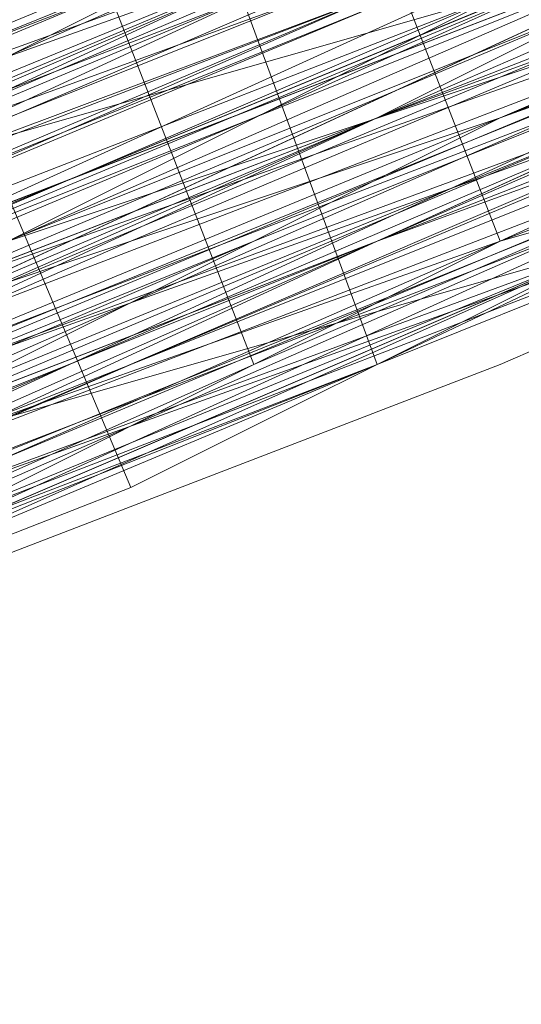
# Model space of a CAD drawing. Units: millimetres. Extents: x 346451 to 354682, y 96572 to 106010.
# Drawn here: x 350203 to 350205, y 99966 to 99970 of the extents above; entities that cross this region are included whole.
import ezdxf

# ---------------------------------------------------------------- set-up
doc = ezdxf.new("R2010")
doc.units = ezdxf.units.MM
doc.layers.add('МАФЫ НАШИ', color=250, linetype='Continuous', lineweight=25)

# ---------------------------------------------------------------- blocks, each defined once
blk = doc.blocks.new('78шгльнгннг')
at = {"layer": 'МАФЫ НАШИ', "lineweight": 13}
for points in [[(11244.8898, -4167.2485), (11255.3251, -4162.7762), (11267.2512, -4157.807), (11293.0911, -4147.3716), (11318.9311, -4136.4393), (11330.8572, -4131.4701), (11341.7894, -4127.4948), (11350.734, -4123.5194), (11357.6909, -4120.5379), (11360.1755, -4119.544), (11362.1632, -4119.0471), (11363.1571, -4118.5502), (11363.654, -4118.0532), (11363.1571, -4118.5502), (11361.6663, -4119.0471), (11359.6786, -4120.0409), (11356.6971, -4121.0348), (11349.2433, -4124.0163), (11339.8018, -4127.9917), (11328.3726, -4132.9609), (11315.4526, -4137.9301), (11287.625, -4149.3593), (11260.2943, -4160.7885), (11247.3744, -4166.2546)], [(11298.5573, -4146.8747), (11319.9249, -4138.427), (11341.2925, -4129.4824), (11351.2309, -4125.5071), (11359.6786, -4122.0286), (11363.654, -4120.0409), (11367.1324, -4118.5502), (11370.114, -4117.5563), (11372.5986, -4116.5625), (11374.5863, -4115.5686), (11376.077, -4115.0717), (11377.0709, -4114.5748), (11376.5739, -4114.5748), (11375.0832, -4115.0717), (11373.0955, -4116.0656), (11370.114, -4117.0594), (11362.6601, -4120.5379), (11352.7217, -4124.5132), (11341.2925, -4128.9855), (11328.8695, -4134.4517), (11301.0419, -4145.8808)], [(11256.319, -4164.2669), (11267.7482, -4159.2977), (11293.5881, -4148.8624), (11319.428, -4137.9301), (11331.3541, -4133.4578), (11342.2864, -4128.9855), (11351.2309, -4125.0101), (11358.1878, -4122.0286), (11360.6725, -4121.0348), (11362.6601, -4120.5379), (11363.654, -4120.0409), (11364.1509, -4119.544), (11363.654, -4119.544), (11362.6601, -4120.0409), (11360.6725, -4120.5379), (11358.1878, -4122.0286), (11351.2309, -4124.5132), (11342.2864, -4128.4886), (11331.3541, -4132.9609), (11319.428, -4137.9301), (11293.5881, -4148.3655), (11267.7482, -4159.2977), (11255.822, -4163.77)], [(11260.7913, -4162.2793), (11273.2143, -4156.8131), (11301.0419, -4145.3839), (11328.8695, -4133.9547), (11341.2925, -4128.4886), (11352.7217, -4124.0163), (11362.6601, -4120.0409), (11370.114, -4117.0594), (11373.0955, -4115.5686), (11375.0832, -4114.5748), (11376.5739, -4114.0779), (11377.0709, -4114.0779), (11376.5739, -4114.5748), (11375.0832, -4115.0717), (11373.0955, -4116.0656), (11370.114, -4117.0594), (11362.6601, -4120.0409), (11352.7217, -4124.0163), (11341.2925, -4128.9855), (11328.8695, -4133.9547), (11301.0419, -4145.3839), (11273.7112, -4156.8131), (11260.7913, -4162.2793)], [(11245.3867, -4168.7392), (11256.319, -4164.2669), (11267.7482, -4159.2977), (11293.5881, -4148.8624), (11319.428, -4137.9301), (11331.3541, -4132.9609), (11342.2864, -4128.4886), (11351.2309, -4125.0101), (11358.1878, -4122.0286), (11360.6725, -4121.0348), (11362.6601, -4120.0409), (11363.654, -4119.544), (11364.1509, -4119.544), (11363.654, -4120.0409), (11362.1632, -4120.5379), (11360.1755, -4121.5317), (11357.6909, -4122.5255), (11350.2371, -4125.5071), (11340.2987, -4129.4824), (11328.8695, -4134.4517), (11315.9495, -4139.4209), (11288.6188, -4150.8501), (11260.7913, -4162.2793), (11247.8713, -4167.7454)], [(11244.8898, -4169.2362), (11256.8159, -4164.2669), (11283.1527, -4153.3347), (11309.9865, -4142.4024), (11321.9126, -4136.9363), (11332.8449, -4132.464), (11342.2864, -4128.9855), (11349.7402, -4126.004), (11352.2248, -4124.5132), (11354.2125, -4124.0163), (11355.7032, -4123.5194), (11356.2002, -4123.0225)], [(11367.6294, -4108.1148), (11354.2125, -4113.581), (11340.7956, -4119.0471), (11334.3356, -4121.5317), (11328.8695, -4124.0163), (11324.3972, -4126.004), (11320.9187, -4126.9978), (11319.9249, -4127.4948), (11319.428, -4127.9917), (11318.9311, -4127.9917), (11322.4095, -4136.9363), (11322.9064, -4136.9363), (11323.9003, -4136.9363), (11324.8941, -4136.4393), (11326.3849, -4135.4455), (11328.3726, -4134.9486), (11330.3602, -4133.9547), (11332.8449, -4132.9609), (11338.311, -4130.4763), (11344.274, -4127.9917), (11357.6909, -4122.5255)], [(11381.5432, -4112.5871), (11366.1386, -4119.0471), (11350.734, -4125.5071), (11343.2802, -4128.4886), (11336.8202, -4130.9732), (11331.3541, -4133.4578), (11326.8818, -4134.9486), (11325.391, -4135.9424), (11323.9003, -4136.4393), (11322.9064, -4136.9363), (11322.4095, -4136.9363), (11322.9064, -4136.4393), (11323.9003, -4135.9424), (11325.391, -4135.4455), (11326.8818, -4134.9486), (11331.3541, -4132.9609), (11336.8202, -4130.9732), (11343.2802, -4127.9917), (11350.734, -4125.0101), (11366.1386, -4118.5502), (11381.5432, -4112.5871)], [(11381.5432, -4112.0902), (11366.1386, -4118.5502), (11350.2371, -4125.0101), (11343.2802, -4127.9917), (11336.8202, -4130.4763), (11331.3541, -4132.9609), (11326.8818, -4134.9486), (11325.391, -4135.4455), (11323.9003, -4135.9424), (11322.9064, -4136.4393), (11322.4095, -4136.4393), (11322.9064, -4135.9424), (11323.9003, -4135.9424), (11324.8941, -4135.4455), (11326.8818, -4134.4517), (11331.3541, -4132.464), (11336.8202, -4130.4763), (11343.2802, -4127.4948), (11350.2371, -4124.5132), (11365.6417, -4118.5502), (11381.5432, -4112.0902)], [(11290.1096, -4150.3531), (11313.4649, -4140.9116), (11323.9003, -4136.4393), (11333.8387, -4132.464), (11337.8141, -4130.9732), (11341.7894, -4128.9855), (11345.2679, -4127.9917), (11348.2494, -4126.5009), (11350.734, -4125.5071), (11352.7217, -4125.0101), (11353.7156, -4124.5132), (11354.2125, -4124.0163), (11350.2371, -4115.0717), (11354.2125, -4124.0163), (11353.7156, -4124.5132), (11352.2248, -4125.0101), (11351.2309, -4125.5071), (11349.2433, -4126.004), (11346.7587, -4126.9978), (11344.274, -4127.9917), (11341.2925, -4129.4824), (11334.8325, -4131.967), (11327.8756, -4134.9486), (11311.9742, -4141.4086)], [(11297.0665, -4147.3716), (11312.968, -4140.9116), (11329.3664, -4133.9547), (11336.8202, -4130.9732), (11343.7771, -4127.9917), (11349.7402, -4126.004), (11354.2125, -4124.0163), (11355.7032, -4123.0225), (11357.194, -4122.5255), (11358.1878, -4122.0286), (11358.6848, -4122.0286), (11358.1878, -4122.0286), (11357.194, -4122.5255), (11355.7032, -4123.0225), (11354.2125, -4123.5194), (11349.2433, -4125.5071), (11343.7771, -4127.9917), (11336.8202, -4130.9732), (11329.3664, -4133.9547), (11312.968, -4140.4147), (11297.0665, -4147.3716)], [(11297.0665, -4147.3716), (11312.968, -4140.4147), (11329.3664, -4133.9547), (11336.8202, -4130.4763), (11343.7771, -4127.9917), (11349.2433, -4125.5071), (11354.2125, -4123.5194), (11355.7032, -4122.5255)], [(11356.6971, -4122.5255), (11354.7094, -4123.0225), (11352.7217, -4124.0163), (11349.7402, -4125.0101), (11344.274, -4127.4948), (11338.311, -4129.9794), (11335.8264, -4130.9732), (11333.3418, -4131.967), (11331.3541, -4132.9609), (11330.3602, -4133.4578), (11329.8633, -4133.4578), (11329.3664, -4133.4578), (11329.8633, -4133.4578), (11330.8572, -4132.9609), (11331.3541, -4132.9609), (11333.3418, -4131.967), (11335.8264, -4130.9732), (11338.8079, -4129.9794), (11341.7894, -4128.4886), (11348.7463, -4125.5071), (11355.7032, -4123.0225)], [(11358.6848, -4121.0348), (11355.2063, -4122.0286), (11348.2494, -4125.0101), (11341.7894, -4127.9917), (11338.311, -4128.9855), (11335.8264, -4130.4763), (11333.3418, -4131.4701), (11331.3541, -4131.967), (11330.3602, -4132.464), (11329.8633, -4132.9609), (11329.3664, -4132.9609), (11328.8695, -4132.9609), (11329.3664, -4132.9609), (11329.8633, -4132.9609), (11331.3541, -4131.967), (11333.3418, -4131.4701), (11335.3295, -4130.4763), (11338.311, -4129.4824), (11343.7771, -4126.9978), (11349.7402, -4124.5132), (11352.2248, -4123.5194), (11354.7094, -4122.5255), (11356.2002, -4122.0286)], [(11356.2002, -4121.5317), (11354.7094, -4122.5255), (11352.2248, -4123.5194), (11349.7402, -4124.5132), (11343.7771, -4126.9978), (11338.311, -4128.9855), (11335.3295, -4129.9794), (11333.3418, -4130.9732), (11331.3541, -4131.967), (11329.8633, -4132.464), (11329.3664, -4132.9609), (11328.8695, -4132.9609), (11329.3664, -4132.9609), (11329.8633, -4132.464), (11330.3602, -4132.464), (11331.3541, -4131.967), (11333.3418, -4130.9732), (11335.8264, -4129.9794), (11338.311, -4128.9855), (11341.7894, -4127.4948), (11348.2494, -4125.0101), (11355.2063, -4122.0286), (11358.6848, -4120.5379)], [(11348.2494, -4124.5132), (11341.2925, -4127.4948), (11338.311, -4128.9855), (11335.3295, -4129.9794), (11332.8449, -4130.9732), (11330.8572, -4131.967), (11330.3602, -4131.967), (11329.8633, -4132.464), (11329.3664, -4132.464), (11328.8695, -4132.464), (11328.8695, -4132.9609), (11328.8695, -4132.464), (11329.3664, -4132.464), (11329.8633, -4132.464), (11331.3541, -4131.967), (11332.8449, -4130.9732), (11335.3295, -4129.9794), (11337.8141, -4128.9855), (11343.7771, -4126.5009), (11349.7402, -4124.0163)], [(11356.2002, -4121.0348), (11354.2125, -4122.0286), (11352.2248, -4123.0225), (11349.2433, -4124.0163), (11343.7771, -4126.5009), (11337.8141, -4128.9855), (11335.3295, -4129.9794), (11332.8449, -4130.9732), (11330.8572, -4131.4701), (11329.8633, -4131.967), (11329.3664, -4132.464), (11328.8695, -4132.464), (11329.3664, -4131.967), (11329.8633, -4131.967), (11330.8572, -4131.4701), (11332.8449, -4130.4763), (11335.3295, -4129.4824), (11337.8141, -4128.4886), (11343.7771, -4126.004), (11349.2433, -4124.0163), (11351.7279, -4122.5255), (11354.2125, -4122.0286), (11356.2002, -4121.0348)], [(11247.3744, -4166.2546), (11257.3128, -4162.2793), (11268.2451, -4157.807), (11291.6004, -4148.3655), (11315.4526, -4138.427), (11325.888, -4133.9547), (11335.8264, -4129.9794), (11343.7771, -4126.5009), (11350.2371, -4124.0163), (11352.2248, -4123.0225), (11354.2125, -4122.5255), (11355.2063, -4122.0286), (11355.2063, -4121.5317), (11355.2063, -4122.0286), (11353.7156, -4122.5255), (11351.7279, -4123.5194), (11349.2433, -4124.5132), (11341.7894, -4127.4948), (11332.3479, -4131.4701), (11321.4157, -4135.9424), (11309.4895, -4140.9116), (11282.6558, -4151.8439), (11256.319, -4162.7762), (11244.3928, -4167.7454)], [(11247.3744, -4166.2546), (11260.2943, -4161.2854), (11288.1219, -4149.8562), (11315.4526, -4138.427), (11328.3726, -4132.9609), (11339.8018, -4127.9917), (11349.2433, -4124.0163), (11356.6971, -4121.0348), (11359.6786, -4120.0409), (11361.6663, -4119.0471), (11363.1571, -4118.5502), (11363.654, -4118.5502), (11363.1571, -4119.0471), (11361.6663, -4119.544), (11359.6786, -4120.0409), (11357.194, -4121.5317), (11349.7402, -4124.5132), (11339.8018, -4128.4886), (11328.3726, -4132.9609), (11315.4526, -4138.427), (11288.1219, -4149.8562), (11260.2943, -4161.2854), (11247.3744, -4166.7515)], [(11244.3928, -4167.7454), (11256.319, -4162.7762), (11282.6558, -4151.8439), (11309.4895, -4140.9116), (11321.4157, -4135.9424), (11332.3479, -4131.4701), (11341.7894, -4127.4948), (11349.2433, -4124.5132), (11351.7279, -4123.5194), (11353.7156, -4122.5255), (11355.2063, -4122.0286), (11355.7032, -4122.0286), (11355.2063, -4122.5255), (11353.7156, -4123.0225), (11351.7279, -4123.5194), (11349.2433, -4125.0101), (11341.7894, -4127.9917), (11332.8449, -4131.4701), (11321.9126, -4135.9424), (11309.4895, -4141.4086), (11283.1527, -4152.3408), (11256.319, -4163.2731), (11244.3928, -4168.2423)], [(11247.3744, -4166.7515), (11260.2943, -4161.2854), (11288.1219, -4149.8562), (11315.9495, -4138.427), (11328.3726, -4133.4578), (11339.8018, -4128.4886), (11349.7402, -4124.5132), (11357.194, -4121.5317), (11359.6786, -4120.5379), (11361.6663, -4119.544), (11363.1571, -4119.0471), (11363.654, -4118.5502), (11363.1571, -4118.5502), (11362.1632, -4119.0471), (11360.1755, -4120.0409), (11357.6909, -4121.0348), (11350.734, -4124.0163), (11341.7894, -4127.4948), (11330.8572, -4131.967), (11318.9311, -4136.9363), (11293.0911, -4147.8685), (11267.2512, -4158.3039), (11255.822, -4163.2731), (11244.8898, -4167.7454)], [(11260.2943, -4161.2854), (11273.2143, -4155.8193), (11300.545, -4144.3901), (11328.3726, -4132.9609), (11341.2925, -4127.9917), (11352.2248, -4123.0225), (11362.1632, -4119.0471), (11369.617, -4116.0656), (11372.5986, -4115.0717), (11374.5863, -4114.0779), (11376.077, -4113.581), (11376.5739, -4113.084), (11376.077, -4113.084), (11374.5863, -4113.581), (11372.5986, -4114.5748), (11369.617, -4116.0656), (11362.1632, -4119.0471), (11352.2248, -4123.0225), (11340.7956, -4127.4948), (11328.3726, -4132.9609), (11300.545, -4144.3901), (11273.2143, -4155.8193), (11260.2943, -4161.2854)], [(11255.822, -4162.7762), (11267.2512, -4158.3039), (11293.0911, -4147.3716), (11318.9311, -4136.9363), (11330.8572, -4131.967), (11341.7894, -4127.4948), (11350.734, -4123.5194), (11357.6909, -4121.0348), (11360.1755, -4120.0409), (11362.1632, -4119.0471), (11363.1571, -4118.5502), (11363.654, -4118.5502), (11363.1571, -4119.0471), (11362.1632, -4119.544), (11360.1755, -4120.0409), (11357.6909, -4121.0348), (11350.734, -4124.0163), (11341.7894, -4127.9917), (11331.3541, -4132.464), (11319.428, -4136.9363), (11293.5881, -4147.8685), (11267.7482, -4158.3039), (11255.822, -4163.2731)], [(11260.2943, -4161.2854), (11273.2143, -4156.3162), (11301.0419, -4144.887), (11328.3726, -4133.4578), (11341.2925, -4127.9917), (11352.7217, -4123.5194), (11362.1632, -4119.544), (11369.617, -4116.0656), (11372.5986, -4115.0717), (11374.5863, -4114.0779), (11376.077, -4113.581), (11376.5739, -4113.581), (11376.077, -4114.0779), (11375.0832, -4114.5748), (11372.5986, -4115.0717), (11370.114, -4116.5625), (11362.1632, -4119.544), (11352.7217, -4123.5194), (11341.2925, -4128.4886), (11328.3726, -4133.4578), (11301.0419, -4144.887), (11273.2143, -4156.3162), (11260.2943, -4161.7823)], [(11245.3867, -4167.7454), (11255.822, -4163.77), (11267.7482, -4158.8008), (11293.5881, -4147.8685), (11319.428, -4137.4332), (11331.3541, -4132.464), (11341.7894, -4127.9917), (11350.734, -4124.5132), (11357.6909, -4121.5317), (11360.1755, -4120.5379), (11362.1632, -4119.544), (11363.654, -4119.0471), (11363.654, -4119.544), (11362.1632, -4120.0409), (11360.6725, -4120.5379), (11357.6909, -4121.5317), (11350.734, -4124.5132), (11341.7894, -4127.9917), (11331.3541, -4132.464), (11319.428, -4137.4332), (11293.5881, -4148.3655), (11267.7482, -4158.8008), (11255.822, -4163.77), (11245.3867, -4168.2423)], [(11301.0419, -4145.3839), (11328.3726, -4133.9547), (11341.2925, -4128.4886), (11352.7217, -4124.0163), (11362.6601, -4119.544), (11370.114, -4116.5625), (11372.5986, -4115.5686), (11375.0832, -4114.5748), (11376.077, -4114.0779), (11377.0709, -4113.581), (11376.5739, -4114.0779), (11376.077, -4114.0779), (11374.5863, -4115.0717), (11372.1016, -4115.5686), (11366.6355, -4118.0532), (11359.1817, -4121.0348), (11350.734, -4124.5132), (11340.7956, -4128.4886), (11319.428, -4137.4332), (11298.5573, -4146.3778)], [(11298.0604, -4145.8808), (11319.428, -4137.4332), (11340.7956, -4128.4886), (11350.734, -4124.5132), (11359.1817, -4121.0348), (11366.6355, -4117.5563), (11372.1016, -4115.5686), (11374.0893, -4114.5748), (11375.5801, -4114.0779), (11376.5739, -4113.581), (11375.5801, -4114.0779), (11374.0893, -4114.5748), (11372.1016, -4115.0717), (11366.6355, -4117.5563), (11359.1817, -4120.5379), (11350.734, -4124.0163), (11340.7956, -4128.4886), (11319.428, -4136.9363), (11298.0604, -4145.8808)], [(11304.5203, -4143.3962), (11327.8756, -4133.4578), (11351.2309, -4124.0163), (11362.1632, -4119.544), (11371.6047, -4115.5686), (11380.0524, -4112.0902)], [(11377.0709, -4113.581), (11370.6109, -4116.0656), (11357.194, -4121.5317), (11343.7771, -4126.9978), (11337.8141, -4129.4824), (11332.3479, -4131.967), (11327.8756, -4133.4578), (11324.3972, -4134.9486), (11323.4033, -4135.4455), (11322.4095, -4135.9424), (11321.9126, -4135.9424), (11322.4095, -4135.4455), (11323.4033, -4135.4455), (11324.3972, -4134.9486), (11327.8756, -4133.4578), (11332.3479, -4131.4701), (11337.8141, -4129.4824), (11343.7771, -4126.9978), (11357.194, -4121.0348), (11370.6109, -4115.5686), (11376.5739, -4113.084), (11382.0401, -4111.0963)], [(11382.0401, -4110.5994), (11376.5739, -4113.084), (11370.6109, -4115.5686), (11357.194, -4121.0348), (11343.7771, -4126.5009), (11337.3171, -4128.9855), (11331.851, -4131.4701), (11327.3787, -4133.4578), (11324.3972, -4134.4517), (11322.9064, -4134.9486), (11322.4095, -4135.4455), (11321.9126, -4135.4455), (11322.4095, -4135.4455), (11323.4033, -4134.9486), (11324.8941, -4134.4517), (11326.3849, -4133.9547), (11330.8572, -4131.967), (11336.3233, -4129.4824), (11342.7833, -4126.9978), (11350.2371, -4124.0163), (11365.6417, -4117.5563), (11381.0462, -4111.0963)], [(11381.0462, -4111.5933), (11365.6417, -4117.5563), (11350.2371, -4124.0163), (11342.7833, -4126.9978), (11336.3233, -4129.9794), (11330.8572, -4131.967), (11326.3849, -4133.9547), (11324.8941, -4134.4517), (11323.4033, -4134.9486), (11322.4095, -4135.4455), (11321.9126, -4135.9424), (11322.4095, -4135.9424), (11323.4033, -4135.4455), (11324.8941, -4134.9486), (11326.3849, -4133.9547), (11330.8572, -4132.464), (11336.8202, -4129.9794), (11343.2802, -4127.4948), (11350.2371, -4124.5132), (11365.6417, -4118.0532), (11381.0462, -4111.5933)], [(11381.0462, -4111.5933), (11365.6417, -4118.0532), (11350.2371, -4124.5132), (11343.2802, -4127.4948), (11336.8202, -4129.9794), (11331.3541, -4132.464), (11326.8818, -4134.4517), (11324.8941, -4134.9486), (11323.4033, -4135.4455), (11322.9064, -4135.9424), (11322.4095, -4135.9424), (11321.9126, -4136.4393), (11322.4095, -4135.9424), (11323.4033, -4135.9424), (11324.3972, -4135.4455), (11327.8756, -4133.9547), (11332.3479, -4131.967), (11337.8141, -4129.9794), (11343.7771, -4126.9978), (11357.194, -4121.5317), (11370.6109, -4116.0656), (11377.0709, -4113.581)], [(11377.0709, -4113.581), (11370.6109, -4116.0656), (11357.194, -4122.0286), (11343.7771, -4127.4948), (11337.8141, -4129.9794), (11332.3479, -4131.967), (11327.8756, -4133.9547), (11324.3972, -4135.4455), (11323.4033, -4135.9424), (11322.4095, -4136.4393), (11322.9064, -4136.4393), (11323.4033, -4135.9424), (11324.8941, -4135.4455), (11327.8756, -4134.4517), (11332.3479, -4132.464), (11337.8141, -4129.9794), (11344.274, -4127.4948), (11357.6909, -4122.0286), (11371.1078, -4116.5625), (11377.0709, -4114.0779)], [(11377.0709, -4114.0779), (11371.1078, -4116.5625), (11357.6909, -4122.0286), (11344.274, -4127.9917), (11337.8141, -4130.4763), (11332.3479, -4132.464), (11327.8756, -4134.4517), (11324.8941, -4135.9424), (11323.4033, -4136.4393), (11322.9064, -4136.4393), (11322.4095, -4136.9363), (11322.9064, -4136.9363), (11323.4033, -4136.4393), (11324.8941, -4135.9424), (11328.3726, -4134.4517), (11332.8449, -4132.9609), (11338.311, -4130.4763), (11344.274, -4127.9917), (11357.6909, -4122.5255), (11371.1078, -4117.0594), (11377.0709, -4114.5748)], [(11380.5493, -4113.084), (11372.1016, -4116.5625), (11362.6601, -4120.5379), (11351.7279, -4125.0101), (11328.3726, -4134.4517), (11305.0173, -4144.3901), (11294.5819, -4148.3655), (11284.6435, -4152.8377), (11276.1958, -4155.8193), (11269.7358, -4158.8008), (11267.2512, -4159.7946), (11265.2635, -4160.7885), (11264.2697, -4161.2854)], [(11263.2759, -4161.2854), (11264.2697, -4160.7885), (11265.2635, -4160.2916), (11267.2512, -4159.7946), (11269.7358, -4158.8008), (11276.1958, -4155.8193), (11284.6435, -4152.3408), (11294.085, -4148.3655), (11305.0173, -4143.8932), (11328.3726, -4134.4517), (11351.7279, -4124.5132), (11362.6601, -4120.0409), (11372.1016, -4116.0656), (11380.5493, -4112.5871)], [(11380.5493, -4112.5871), (11372.1016, -4116.0656), (11362.1632, -4120.0409), (11351.7279, -4124.5132), (11328.3726, -4133.9547), (11305.0173, -4143.8932)], [(11305.0173, -4143.3962), (11328.3726, -4133.9547), (11351.2309, -4124.0163), (11362.1632, -4119.544), (11372.1016, -4115.5686), (11380.0524, -4112.0902)], [(11380.0524, -4112.5871), (11372.1016, -4116.0656), (11362.1632, -4120.0409), (11351.7279, -4124.5132), (11328.3726, -4133.9547), (11305.0173, -4143.3962)], [(11298.5573, -4146.3778), (11319.9249, -4137.4332), (11340.7956, -4128.9855), (11350.734, -4125.0101), (11359.6786, -4121.0348), (11366.6355, -4118.0532), (11372.5986, -4116.0656), (11374.5863, -4115.0717), (11376.077, -4114.5748), (11376.5739, -4114.0779), (11377.0709, -4114.0779), (11376.077, -4114.5748), (11374.5863, -4115.0717), (11372.5986, -4116.0656), (11367.1324, -4118.5502), (11359.6786, -4121.5317), (11350.734, -4125.0101), (11340.7956, -4128.9855), (11319.9249, -4137.9301), (11298.5573, -4146.8747)], [(11263.7728, -4161.2854), (11264.2697, -4160.7885), (11265.7605, -4160.2916), (11267.7482, -4159.7946), (11273.2143, -4157.31), (11280.1712, -4154.3285), (11289.1158, -4150.8501), (11298.5573, -4146.8747), (11319.9249, -4137.9301), (11341.2925, -4129.4824), (11350.734, -4125.0101), (11359.6786, -4121.5317), (11367.1324, -4118.5502), (11372.5986, -4116.0656), (11374.5863, -4115.5686), (11376.077, -4115.0717), (11377.0709, -4114.5748), (11373.0955, -4105.1333)], [(11381.5432, -4112.5871), (11366.1386, -4119.0471), (11350.734, -4125.5071), (11343.7771, -4128.4886), (11337.3171, -4130.9732), (11334.3356, -4132.464), (11331.3541, -4133.4578), (11329.3664, -4134.4517), (11326.8818, -4135.4455), (11325.391, -4135.9424), (11323.9003, -4136.4393), (11322.9064, -4136.9363), (11322.4095, -4136.9363), (11318.9311, -4127.9917), (11322.4095, -4137.4332), (11318.4341, -4127.9917)], [(11380.5493, -4113.084), (11376.5739, -4115.0717), (11372.1016, -4116.5625), (11362.6601, -4120.5379), (11351.7279, -4125.0101), (11328.3726, -4134.4517), (11305.0173, -4144.3901), (11294.5819, -4148.8624), (11284.6435, -4152.8377), (11280.1712, -4154.8254), (11276.1958, -4156.3162), (11272.7174, -4157.807), (11269.7358, -4158.8008), (11267.2512, -4159.7946), (11265.2635, -4160.7885), (11264.2697, -4161.2854), (11263.7728, -4161.7823), (11259.7974, -4152.3408), (11263.7728, -4161.2854), (11260.2943, -4152.3408)], [(11373.5924, -4105.1333), (11377.5678, -4114.5748), (11373.5924, -4105.1333), (11377.0709, -4114.5748), (11376.5739, -4115.0717), (11375.0832, -4115.5686), (11373.0955, -4116.0656), (11370.114, -4117.5563), (11366.6355, -4119.0471), (11362.6601, -4120.5379), (11358.1878, -4122.5255), (11353.2186, -4124.5132), (11341.7894, -4129.4824), (11328.8695, -4134.4517), (11301.5388, -4145.8808), (11273.7112, -4157.31), (11260.7913, -4162.7762), (11249.3621, -4167.2485)], [(11245.8836, -4168.7392), (11256.319, -4164.7639), (11268.2451, -4159.7946), (11293.5881, -4148.8624), (11319.9249, -4138.427), (11331.851, -4133.4578), (11342.2864, -4128.9855), (11347.2556, -4126.9978), (11351.2309, -4125.5071), (11355.2063, -4123.5194), (11358.1878, -4122.5255), (11360.6725, -4121.5317), (11362.6601, -4120.5379), (11363.654, -4120.0409), (11364.1509, -4120.0409), (11360.6725, -4110.5994), (11364.6478, -4120.0409)], [(11304.5203, -4142.8993), (11327.8756, -4133.4578), (11351.2309, -4123.5194), (11362.1632, -4119.0471), (11371.6047, -4115.0717), (11380.0524, -4111.5933)], [(11380.0524, -4111.5933), (11371.6047, -4115.0717), (11362.1632, -4119.0471), (11351.2309, -4123.5194), (11327.8756, -4132.9609), (11304.5203, -4142.8993)], [(11380.0524, -4111.5933), (11371.6047, -4115.0717), (11361.6663, -4119.0471), (11351.2309, -4123.5194), (11327.8756, -4132.9609), (11304.5203, -4142.4024)], [(11298.0604, -4145.3839), (11319.428, -4136.9363), (11340.7956, -4127.9917), (11350.2371, -4124.0163), (11359.1817, -4120.0409), (11366.6355, -4117.0594), (11372.1016, -4115.0717), (11374.0893, -4114.0779), (11375.5801, -4113.581), (11376.5739, -4113.084), (11375.5801, -4113.581), (11374.0893, -4114.0779), (11372.1016, -4115.0717), (11366.6355, -4117.5563), (11359.1817, -4120.5379), (11350.2371, -4124.0163), (11340.7956, -4127.9917), (11319.428, -4136.9363), (11298.0604, -4145.8808)], [(11326.3849, -4124.5132), (11330.3602, -4133.9547), (11326.8818, -4124.5132), (11330.8572, -4133.9547), (11326.8818, -4124.5132), (11330.3602, -4133.9547), (11326.3849, -4125.0101), (11329.8633, -4133.9547), (11325.888, -4125.0101), (11329.8633, -4134.4517), (11329.8633, -4133.9547), (11330.3602, -4133.9547), (11330.8572, -4133.9547), (11331.851, -4133.4578), (11332.8449, -4132.9609), (11333.8387, -4132.464), (11334.8325, -4131.967), (11336.3233, -4131.4701), (11338.8079, -4130.4763), (11342.2864, -4128.9855), (11348.7463, -4126.5009), (11355.7032, -4123.5194)], [(11360.1755, -4110.5994), (11364.1509, -4120.0409), (11363.654, -4120.0409), (11362.1632, -4120.5379), (11360.1755, -4121.5317), (11357.6909, -4122.5255), (11354.2125, -4124.0163), (11350.2371, -4126.004), (11345.2679, -4127.4948), (11340.2987, -4129.9794), (11328.8695, -4134.4517), (11316.4464, -4139.9178), (11288.6188, -4151.347), (11260.7913, -4162.7762), (11247.8713, -4167.7454)], [(11309.9865, -4142.4024), (11322.4095, -4137.4332), (11333.3418, -4132.9609), (11337.8141, -4130.9732), (11342.2864, -4128.9855), (11346.2617, -4127.4948), (11349.7402, -4126.004), (11352.2248, -4125.0101), (11354.2125, -4124.0163), (11355.7032, -4123.5194), (11356.2002, -4123.5194), (11352.2248, -4114.0779), (11356.2002, -4123.5194), (11355.7032, -4123.5194), (11354.7094, -4124.0163), (11353.2186, -4124.5132), (11350.734, -4125.5071), (11347.7525, -4126.5009), (11344.274, -4127.9917), (11340.7956, -4129.4824), (11336.3233, -4131.4701), (11326.8818, -4135.4455), (11315.9495, -4139.9178), (11292.0973, -4149.8562)], [(11297.0665, -4147.8685), (11313.4649, -4140.9116), (11329.3664, -4134.4517), (11336.8202, -4130.9732), (11343.7771, -4128.4886), (11346.7587, -4126.9978), (11349.7402, -4126.004), (11352.2248, -4125.0101), (11354.2125, -4124.0163), (11356.2002, -4123.5194)], [(11356.2002, -4123.5194), (11355.2063, -4123.5194), (11352.7217, -4124.5132), (11350.2371, -4126.004), (11344.274, -4127.9917), (11338.8079, -4130.4763), (11335.8264, -4131.4701), (11333.8387, -4132.464), (11332.8449, -4132.9609), (11331.851, -4133.4578), (11330.8572, -4133.4578), (11330.3602, -4133.9547), (11329.8633, -4133.9547), (11329.8633, -4134.4517), (11329.3664, -4134.4517), (11329.8633, -4134.4517), (11325.888, -4125.0101), (11329.8633, -4133.9547), (11325.888, -4125.0101), (11329.8633, -4134.4517)], [(11352.7217, -4113.581), (11356.6971, -4123.0225), (11352.7217, -4114.0779), (11356.2002, -4123.0225), (11355.7032, -4123.0225), (11354.7094, -4123.5194), (11353.2186, -4124.5132), (11350.734, -4125.5071), (11344.274, -4127.9917), (11336.3233, -4131.4701), (11326.3849, -4135.4455), (11315.9495, -4139.9178), (11292.0973, -4149.3593), (11268.742, -4159.2977), (11257.8097, -4163.77), (11247.8713, -4167.7454)], [(11247.8713, -4167.7454), (11257.8097, -4163.77), (11268.742, -4159.2977), (11292.0973, -4149.3593), (11315.4526, -4139.4209), (11326.3849, -4134.9486), (11336.3233, -4130.9732), (11344.274, -4127.4948), (11350.734, -4125.0101), (11352.7217, -4124.0163), (11354.7094, -4123.5194), (11355.7032, -4123.0225), (11355.2063, -4123.0225), (11354.2125, -4123.5194), (11352.2248, -4124.5132), (11349.7402, -4125.5071), (11342.2864, -4128.4886), (11332.8449, -4132.464), (11321.9126, -4136.9363), (11309.9865, -4141.9055), (11283.1527, -4152.8377), (11256.8159, -4163.77), (11244.8898, -4168.7392)], [(11247.8713, -4167.7454), (11260.7913, -4162.2793), (11288.6188, -4150.8501), (11315.9495, -4139.4209), (11328.8695, -4133.9547), (11340.2987, -4129.4824), (11349.7402, -4125.5071), (11357.194, -4122.5255), (11360.1755, -4121.0348), (11362.1632, -4120.5379), (11363.654, -4119.544), (11364.1509, -4119.544), (11363.654, -4119.544), (11362.1632, -4120.0409), (11360.1755, -4121.0348), (11357.194, -4122.0286), (11349.7402, -4125.0101), (11340.2987, -4128.9855), (11328.8695, -4133.9547), (11315.9495, -4139.4209), (11288.1219, -4150.8501), (11260.7913, -4162.2793), (11247.8713, -4167.2485)], [(11244.3928, -4168.7392), (11256.8159, -4163.77), (11283.1527, -4152.8377), (11309.4895, -4141.9055), (11321.9126, -4136.9363), (11332.8449, -4131.967), (11342.2864, -4128.4886), (11349.2433, -4125.5071), (11352.2248, -4124.5132), (11354.2125, -4123.5194), (11355.2063, -4123.0225), (11355.7032, -4122.5255), (11355.2063, -4122.5255), (11353.7156, -4123.0225), (11351.7279, -4124.0163), (11349.2433, -4125.0101), (11342.2864, -4127.9917), (11332.8449, -4131.967), (11321.9126, -4136.4393), (11309.4895, -4141.4086), (11283.1527, -4152.3408), (11256.319, -4163.2731), (11244.3928, -4168.2423)], [(11247.8713, -4167.2485), (11260.2943, -4161.7823), (11288.1219, -4150.3531), (11315.9495, -4138.9239), (11328.3726, -4133.4578), (11339.8018, -4128.9855), (11349.7402, -4125.0101), (11357.194, -4121.5317), (11359.6786, -4120.5379), (11362.1632, -4119.544), (11363.1571, -4119.0471), (11363.654, -4119.0471), (11363.1571, -4119.544), (11362.1632, -4120.0409), (11360.1755, -4120.5379), (11357.194, -4122.0286), (11349.7402, -4125.0101), (11340.2987, -4128.9855), (11328.8695, -4133.9547), (11315.9495, -4138.9239), (11288.1219, -4150.3531), (11260.2943, -4161.7823), (11247.8713, -4167.2485)], [(11244.3928, -4168.7392), (11256.8159, -4163.2731), (11283.1527, -4152.3408), (11309.4895, -4141.4086), (11321.9126, -4136.4393), (11332.8449, -4131.967), (11342.2864, -4127.9917), (11349.2433, -4125.0101), (11352.2248, -4124.0163), (11354.2125, -4123.0225), (11355.2063, -4122.5255), (11355.7032, -4122.5255), (11355.7032, -4123.0225), (11354.7094, -4123.5194), (11352.7217, -4124.0163), (11350.734, -4125.0101), (11344.274, -4127.4948), (11336.3233, -4130.9732), (11326.3849, -4134.9486), (11315.4526, -4139.4209), (11292.0973, -4148.8624), (11268.2451, -4158.8008), (11257.3128, -4163.2731), (11247.8713, -4167.2485)], [(11247.8713, -4167.2485), (11257.3128, -4163.2731), (11268.2451, -4158.8008), (11292.0973, -4148.8624), (11315.4526, -4138.9239), (11326.3849, -4134.4517), (11335.8264, -4130.4763), (11344.274, -4127.4948), (11350.2371, -4124.5132), (11352.7217, -4124.0163), (11354.2125, -4123.0225), (11355.7032, -4122.5255), (11355.2063, -4122.5255), (11354.2125, -4123.0225), (11352.7217, -4123.5194), (11350.2371, -4124.5132), (11344.274, -4126.9978), (11335.8264, -4130.4763), (11326.3849, -4134.4517), (11315.4526, -4138.9239), (11292.0973, -4148.8624), (11268.2451, -4158.3039), (11257.3128, -4162.7762), (11247.8713, -4167.2485)], [(11256.319, -4163.2731), (11266.7543, -4159.2977), (11289.6127, -4149.3593), (11312.968, -4139.9178), (11323.4033, -4135.4455), (11333.3418, -4131.4701), (11341.2925, -4127.9917), (11347.7525, -4125.5071), (11350.2371, -4124.5132), (11352.2248, -4124.0163), (11353.2186, -4123.5194), (11353.7156, -4123.0225), (11353.2186, -4123.0225), (11352.2248, -4123.5194), (11350.2371, -4124.5132), (11347.7525, -4125.5071), (11341.2925, -4127.9917), (11333.3418, -4131.4701), (11323.4033, -4135.4455), (11312.968, -4139.9178), (11289.6127, -4149.3593), (11266.7543, -4158.8008), (11256.319, -4163.2731)], [(11255.822, -4163.2731), (11266.7543, -4158.8008), (11289.6127, -4149.3593), (11312.968, -4139.4209), (11323.4033, -4134.9486), (11333.3418, -4130.9732), (11341.2925, -4127.9917), (11347.7525, -4125.0101), (11350.2371, -4124.0163), (11351.7279, -4123.5194), (11353.2186, -4123.0225), (11353.7156, -4122.5255), (11353.2186, -4122.5255), (11351.7279, -4123.0225), (11350.2371, -4124.0163), (11347.7525, -4125.0101), (11341.2925, -4127.4948), (11332.8449, -4130.9732), (11323.4033, -4134.9486), (11312.4711, -4139.4209), (11289.6127, -4148.8624), (11266.7543, -4158.3039), (11255.822, -4162.7762)], [(11311.4772, -4139.9178), (11326.8818, -4133.4578), (11334.3356, -4130.4763), (11340.7956, -4127.9917), (11346.2617, -4125.5071), (11350.2371, -4124.0163), (11351.7279, -4123.0225), (11352.7217, -4123.0225), (11353.2186, -4122.5255), (11353.7156, -4122.5255), (11352.7217, -4123.0225), (11351.7279, -4123.5194), (11350.2371, -4124.0163), (11346.2617, -4125.5071), (11340.7956, -4127.9917), (11334.3356, -4130.4763), (11327.3787, -4133.4578), (11311.4772, -4140.4147)], [(11312.4711, -4139.4209), (11328.8695, -4132.9609), (11336.3233, -4129.9794), (11343.2802, -4126.9978), (11349.2433, -4124.5132), (11353.7156, -4122.5255), (11355.2063, -4122.0286), (11356.6971, -4121.5317), (11357.6909, -4121.0348), (11358.1878, -4121.0348), (11357.6909, -4121.0348), (11356.6971, -4121.5317), (11355.7032, -4122.0286), (11353.7156, -4123.0225), (11349.2433, -4125.0101), (11343.2802, -4126.9978), (11336.3233, -4129.9794), (11328.8695, -4132.9609), (11312.968, -4139.9178), (11296.5696, -4146.3778)], [(11311.4772, -4140.4147), (11327.3787, -4133.9547), (11334.3356, -4130.9732), (11340.7956, -4127.9917), (11346.2617, -4126.004), (11350.734, -4124.0163), (11352.2248, -4123.5194), (11353.2186, -4123.0225), (11353.7156, -4123.0225), (11353.2186, -4123.5194), (11352.2248, -4124.0163), (11350.734, -4124.5132), (11346.2617, -4126.004), (11341.2925, -4128.4886), (11334.8325, -4130.9732), (11327.3787, -4133.9547), (11311.4772, -4140.4147)], [(11311.4772, -4140.9116), (11327.3787, -4134.4517), (11334.8325, -4131.4701), (11341.2925, -4128.4886), (11346.7587, -4126.5009), (11350.734, -4124.5132), (11352.2248, -4124.0163), (11353.2186, -4123.5194), (11353.7156, -4123.5194), (11353.2186, -4124.0163), (11352.2248, -4124.0163), (11350.734, -4125.0101), (11346.7587, -4126.5009), (11341.2925, -4128.9855), (11334.8325, -4131.4701), (11327.3787, -4134.4517), (11311.4772, -4140.9116)], [(11311.9742, -4141.4086), (11327.3787, -4134.4517), (11334.8325, -4131.4701), (11341.2925, -4128.9855), (11346.7587, -4126.5009), (11350.734, -4125.0101), (11352.2248, -4124.5132), (11353.2186, -4124.0163), (11353.7156, -4123.5194), (11354.2125, -4123.5194), (11353.7156, -4124.0163), (11352.2248, -4124.5132), (11350.734, -4125.0101), (11348.2494, -4126.004), (11341.7894, -4128.9855), (11333.3418, -4131.967), (11323.9003, -4135.9424), (11312.968, -4140.4147), (11290.1096, -4150.3531)], [(11323.9003, -4136.4393), (11333.8387, -4132.464), (11341.7894, -4128.9855), (11348.2494, -4126.5009), (11350.734, -4125.5071), (11352.2248, -4124.5132), (11353.7156, -4124.0163), (11354.2125, -4124.0163), (11350.2371, -4115.0717), (11354.2125, -4124.0163), (11350.2371, -4115.0717), (11354.2125, -4124.0163), (11350.2371, -4115.0717), (11353.7156, -4124.0163), (11350.2371, -4115.0717), (11354.2125, -4124.0163), (11353.2186, -4124.0163), (11352.2248, -4124.5132), (11350.734, -4125.0101), (11346.7587, -4126.9978), (11341.2925, -4128.9855), (11334.8325, -4131.967), (11327.8756, -4134.9486), (11311.9742, -4141.4086)], [(11355.7032, -4122.5255), (11348.7463, -4125.5071), (11341.7894, -4128.4886), (11338.8079, -4129.4824), (11335.8264, -4130.9732), (11333.3418, -4131.967), (11331.3541, -4132.464), (11330.8572, -4132.9609), (11329.8633, -4132.9609), (11329.3664, -4133.4578), (11329.3664, -4132.9609), (11329.8633, -4132.9609), (11330.3602, -4132.9609), (11331.3541, -4132.464), (11333.3418, -4131.4701), (11335.8264, -4130.4763), (11338.8079, -4129.4824), (11341.7894, -4127.9917), (11348.7463, -4125.5071), (11355.2063, -4122.5255), (11358.6848, -4121.0348)], [(11355.7032, -4123.0225), (11348.7463, -4126.004), (11342.2864, -4128.9855), (11338.8079, -4129.9794), (11335.8264, -4131.4701), (11333.8387, -4132.464), (11331.851, -4132.9609), (11330.8572, -4133.4578), (11330.3602, -4133.9547), (11329.8633, -4133.9547), (11329.3664, -4133.9547), (11329.8633, -4133.9547), (11330.3602, -4133.4578), (11330.8572, -4133.4578), (11331.3541, -4132.9609), (11333.3418, -4131.967), (11335.8264, -4130.9732), (11338.8079, -4129.9794), (11341.7894, -4128.4886), (11348.7463, -4126.004), (11355.7032, -4123.0225)], [(11312.4711, -4139.4209), (11328.8695, -4132.464), (11336.3233, -4129.4824), (11343.2802, -4126.5009), (11348.7463, -4124.0163), (11353.7156, -4122.5255), (11355.2063, -4121.5317), (11356.6971, -4121.0348), (11357.6909, -4120.5379), (11358.1878, -4120.5379), (11357.6909, -4121.0348), (11356.6971, -4121.0348), (11355.2063, -4122.0286), (11353.7156, -4122.5255), (11348.7463, -4124.5132), (11343.2802, -4126.9978), (11336.3233, -4129.4824), (11328.8695, -4132.9609), (11312.4711, -4139.4209)], [(11336.3233, -4120.5379), (11339.8018, -4129.9794), (11336.3233, -4120.5379), (11340.2987, -4129.9794)], [(11337.3171, -4120.5379), (11340.7956, -4129.4824), (11337.3171, -4120.5379)], [(11356.6971, -4122.0286), (11354.7094, -4122.5255), (11352.2248, -4123.5194), (11349.7402, -4125.0101), (11344.274, -4126.9978), (11338.311, -4129.4824), (11335.8264, -4130.4763), (11333.3418, -4131.4701), (11331.3541, -4132.464), (11329.8633, -4132.9609), (11329.3664, -4132.9609), (11329.3664, -4133.4578), (11329.8633, -4133.4578), (11329.8633, -4132.9609), (11331.3541, -4132.464), (11333.3418, -4131.967), (11335.8264, -4130.9732), (11338.311, -4129.4824), (11344.274, -4127.4948), (11349.7402, -4125.0101), (11352.2248, -4124.0163), (11354.7094, -4123.0225), (11356.6971, -4122.0286)], [(11355.7032, -4122.5255), (11353.7156, -4123.5194), (11349.2433, -4125.0101), (11343.2802, -4127.4948), (11336.8202, -4130.4763), (11329.3664, -4133.4578), (11312.968, -4140.4147), (11296.5696, -4146.8747)], [(11296.5696, -4146.8747), (11312.968, -4139.9178), (11328.8695, -4133.4578), (11336.8202, -4129.9794), (11343.2802, -4127.4948), (11349.2433, -4125.0101), (11353.7156, -4123.0225), (11355.7032, -4122.5255)], [(11356.6971, -4122.5255), (11354.7094, -4123.5194), (11352.7217, -4124.5132), (11350.2371, -4125.5071), (11344.274, -4127.4948), (11338.311, -4129.9794), (11335.8264, -4130.9732), (11333.3418, -4131.967), (11331.851, -4132.9609), (11330.3602, -4133.4578), (11329.8633, -4133.9547), (11329.3664, -4133.9547), (11329.8633, -4133.9547), (11330.3602, -4133.9547), (11331.851, -4132.9609), (11333.8387, -4132.464), (11335.8264, -4131.4701), (11338.8079, -4130.4763), (11344.274, -4127.9917), (11350.2371, -4125.5071), (11352.7217, -4124.5132), (11354.7094, -4123.5194), (11356.6971, -4123.0225)], [(11257.3128, -4162.7762), (11268.2451, -4158.3039), (11291.6004, -4148.3655), (11315.4526, -4138.9239), (11326.3849, -4134.4517), (11335.8264, -4130.4763), (11344.274, -4126.9978), (11350.2371, -4124.5132), (11352.7217, -4123.5194), (11354.2125, -4122.5255), (11355.2063, -4122.0286), (11355.7032, -4122.0286), (11355.2063, -4122.0286), (11354.2125, -4122.5255), (11352.7217, -4123.0225), (11350.2371, -4124.0163), (11343.7771, -4126.5009), (11335.8264, -4129.9794), (11325.888, -4133.9547), (11315.4526, -4138.427), (11291.6004, -4148.3655), (11268.2451, -4158.3039), (11257.3128, -4162.7762)], [(11256.319, -4163.77), (11266.7543, -4159.2977), (11290.1096, -4149.8562), (11312.968, -4140.4147), (11323.9003, -4135.9424), (11333.3418, -4131.967), (11341.7894, -4128.4886), (11347.7525, -4126.004), (11350.2371, -4125.0101), (11352.2248, -4124.0163), (11353.2186, -4123.5194), (11353.7156, -4123.5194), (11353.2186, -4123.5194), (11352.2248, -4124.0163), (11350.2371, -4125.0101), (11348.2494, -4126.004), (11341.7894, -4128.4886), (11333.3418, -4131.967), (11323.9003, -4135.9424), (11312.968, -4140.4147), (11290.1096, -4149.8562), (11266.7543, -4159.2977), (11256.319, -4163.77)]]:
    blk.add_lwpolyline(points, dxfattribs=at)
for points in [[(11341.2925, -4129.4824), (11337.8141, -4120.0409)], [(11341.2925, -4129.4824), (11337.8141, -4120.0409)], [(11341.7894, -4128.9855), (11338.311, -4120.0409)], [(11340.7956, -4129.4824), (11337.3171, -4120.5379)]]:
    blk.add_lwpolyline(points, close=True, dxfattribs=at)

msp = doc.modelspace()

# ---------------------------------------------------------------- block references
at = {"layer": 'МАФЫ НАШИ', "lineweight": 25}
msp.add_blockref('78шгльнгннг', (338863.1764, 104097.8599), dxfattribs=at)

doc.saveas('drawing.dxf')
